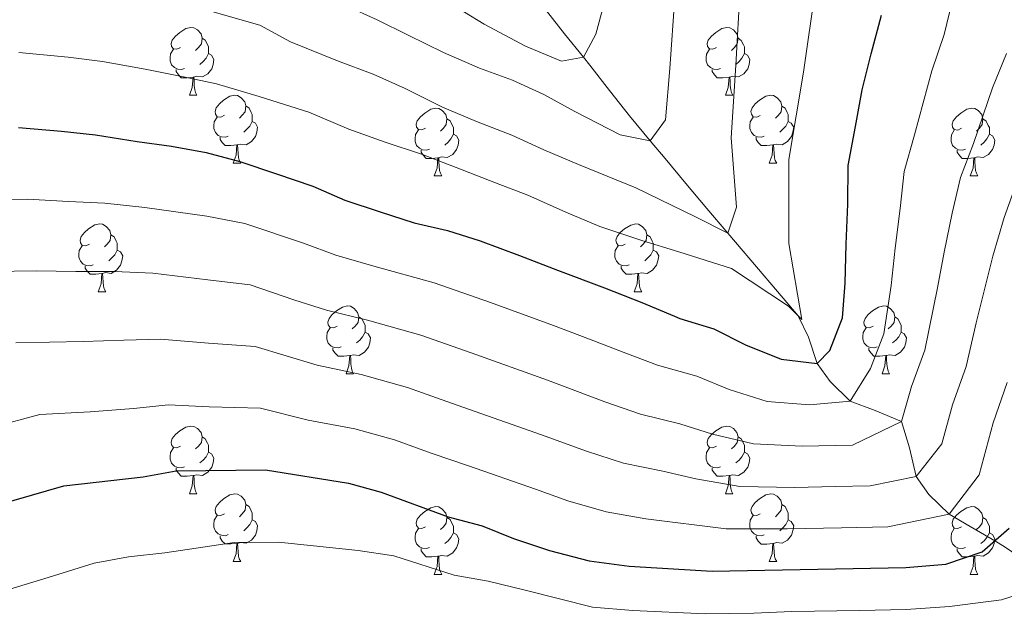
# Model space of a CAD drawing. Units: metres. Extents: x 636513 to 641028, y 4766416 to 4769475.
# Drawn here: x 638783 to 638929, y 4767079 to 4767167 of the extents above; entities that cross this region are included whole.
import ezdxf

# ---------------------------------------------------------------- set-up
doc = ezdxf.new("R2010")
doc.units = ezdxf.units.M
doc.header["$MEASUREMENT"] = 0
doc.linetypes.add('DGN Style 3', pattern=[1147.6976, 819.784, -327.9136])
for name, color, linetype, lineweight in [('Nivel 11', 7, 'Continuous', 0), ('Nivel 36', 7, 'Continuous', 0), ('Nivel 4', 7, 'Continuous', 0), ('Nivel 5', 7, 'Continuous', 0), ('Nivel 61', 7, 'Continuous', 0), ('Nivel 63', 7, 'Continuous', 0)]:
    doc.layers.add(name, color=color, linetype=linetype, lineweight=lineweight)

msp = doc.modelspace()

# ---------------------------------------------------------------- linework, layer by layer
at = {"layer": 'Nivel 11', "color": 142, "linetype": 'DGN Style 3', "lineweight": 13}
msp.add_polyline3d([(638932.51, 4767086.76, 1127.93), (638928.8, 4767089.26, 1125.83), (638927.44, 4767090.14, 1125.01), (638923.79, 4767092.24, 1122.42), (638920.68, 4767094.08, 1120.01), (638917.68, 4767097, 1117.18), (638915.79, 4767099.66, 1115.01), (638914.79, 4767103.89, 1112.44), (638913.62, 4767107.79, 1110.01), (638909.72, 4767109.42, 1107.43), (638906.02, 4767110.8, 1105.01), (638903.08, 4767113.69, 1102.23), (638901.13, 4767116.38, 1100.01), (638899.86, 4767120.29, 1097.17), (638898.36, 4767123.42, 1095.01), (638895.26, 4767127.05, 1093.02), (638892.16, 4767130.67, 1091.66), (638889.07, 4767134.31, 1090.48), (638887.93, 4767135.66, 1090.01), (638884.83, 4767139.34, 1088.66), (638881.73, 4767143.02, 1087.31), (638878.63, 4767146.71, 1085.97), (638876.45, 4767149.31, 1085.01), (638873.39, 4767153.03, 1083.61), (638870.41, 4767156.77, 1082.13), (638867.49, 4767160.51, 1080.56), (638866.54, 4767161.74, 1080.01), (638863.75, 4767165.18, 1077.66), (638861.09, 4767168.57, 1075.12)], dxfattribs=at)
at = {"layer": 'Nivel 36', "color": 92, "linetype": 'Continuous', "lineweight": 0}
for p, q in [((638808.23, 4767156.08, 0.01), (638809.36, 4767156.08, 0.01)), ((638887.56, 4767156.08, 0.01), (638888.68, 4767156.08, 0.01)), ((638814.71, 4767146.05, 0.01), (638815.83, 4767146.05, 0.01)), ((638894.03, 4767146.04, 0.01), (638895.16, 4767146.04, 0.01)), ((638844.48, 4767144.14, 0.01), (638845.6, 4767144.14, 0.01)), ((638923.8, 4767144.14, 0.01), (638924.93, 4767144.14, 0.01)), ((638794.73, 4767127, 0.01), (638795.85, 4767127, 0.01)), ((638874.05, 4767127, 0.01), (638875.18, 4767127, 0.01)), ((638831.42, 4767114.86, 0.01), (638832.54, 4767114.86, 0.01)), ((638910.75, 4767114.86, 0.01), (638911.87, 4767114.86, 0.01)), ((638808.23, 4767097.09, 0.01), (638809.36, 4767097.09, 0.01)), ((638887.56, 4767097.09, 0.01), (638888.68, 4767097.09, 0.01)), ((638814.71, 4767087.06, 0.01), (638815.83, 4767087.06, 0.01)), ((638894.03, 4767087.05, 0.01), (638895.16, 4767087.05, 0.01)), ((638844.48, 4767085.15, 0.01), (638845.6, 4767085.15, 0.01)), ((638923.8, 4767085.15, 0.01), (638924.93, 4767085.15, 0.01))]:
    msp.add_line(p, q, dxfattribs=at)
at = {"layer": 'Nivel 36', "color": 92, "linetype": 'Continuous', "lineweight": 0, "elevation": 0.01, "flags": 128}
for points in [[(638806.93, 4767163.14), (638806.4, 4767162.88), (638805.87, 4767162.93), (638805.61, 4767163.3), (638805.55, 4767163.73), (638805.71, 4767164.25), (638806.19, 4767164.84), (638806.83, 4767165.37), (638807.73, 4767165.96), (638808.47, 4767166.12), (638808.9, 4767166.06), (638809.43, 4767165.75), (638809.96, 4767165.16), (638810.12, 4767164.52), (638810.01, 4767163.67), (638809.58, 4767163.14), (638809.16, 4767162.72)], [(638886.26, 4767163.14), (638885.73, 4767162.88), (638885.2, 4767162.93), (638884.93, 4767163.3), (638884.88, 4767163.72), (638885.04, 4767164.24), (638885.52, 4767164.84), (638886.15, 4767165.37), (638887.05, 4767165.96), (638887.8, 4767166.12), (638888.22, 4767166.06), (638888.75, 4767165.74), (638889.28, 4767165.16), (638889.44, 4767164.52), (638889.33, 4767163.67), (638888.91, 4767163.14), (638888.49, 4767162.72)], [(638810.12, 4767164.52), (638810.59, 4767164.21), (638810.91, 4767163.57), (638811.07, 4767163.25), (638811.07, 4767162.67), (638811.07, 4767162.24), (638810.7, 4767161.55), (638810.28, 4767161.07), (638809.8, 4767160.65)], [(638889.44, 4767164.52), (638889.92, 4767164.2), (638890.23, 4767163.56), (638890.39, 4767163.24), (638890.39, 4767162.66), (638890.39, 4767162.24), (638890.02, 4767161.55), (638889.6, 4767161.07), (638889.12, 4767160.65)], [(638807.52, 4767160.06), (638807.09, 4767159.9), (638806.51, 4767159.96), (638806.03, 4767160.17), (638805.61, 4767160.6), (638805.39, 4767161.18), (638805.39, 4767161.6), (638805.45, 4767162.19), (638805.87, 4767162.88)], [(638811.07, 4767162.24), (638811.52, 4767161.99), (638811.87, 4767161.38), (638811.76, 4767160.65), (638811.55, 4767160.01), (638810.96, 4767159.27), (638810.17, 4767158.79), (638809.32, 4767158.9), (638808.89, 4767158.77)], [(638886.84, 4767160.06), (638886.42, 4767159.9), (638885.83, 4767159.96), (638885.36, 4767160.17), (638884.93, 4767160.6), (638884.72, 4767161.18), (638884.72, 4767161.6), (638884.77, 4767162.18), (638885.2, 4767162.88)], [(638890.39, 4767162.24), (638890.85, 4767161.99), (638891.19, 4767161.38), (638891.08, 4767160.65), (638890.87, 4767160.01), (638890.29, 4767159.27), (638889.49, 4767158.79), (638888.64, 4767158.9), (638888.21, 4767158.76)], [(638808.78, 4767158.77), (638807.89, 4767158.68), (638807.04, 4767158.68), (638806.62, 4767159.11), (638806.3, 4767159.59), (638806.3, 4767159.9)], [(638888.1, 4767158.76), (638887.21, 4767158.68), (638886.37, 4767158.68), (638885.94, 4767159.11), (638885.62, 4767159.58), (638885.62, 4767159.9)], [(638808.23, 4767156.08), (638808.67, 4767157.24), (638808.78, 4767158.77), (638808.89, 4767158.77), (638808.92, 4767158.18), (638808.96, 4767157.5), (638809.03, 4767156.88), (638809.14, 4767156.48), (638809.36, 4767156.08)], [(638887.56, 4767156.08), (638887.99, 4767157.24), (638888.1, 4767158.76), (638888.21, 4767158.76), (638888.25, 4767158.18), (638888.28, 4767157.5), (638888.35, 4767156.88), (638888.47, 4767156.48), (638888.68, 4767156.08)], [(638813.41, 4767153.11), (638812.88, 4767152.84), (638812.35, 4767152.9), (638812.08, 4767153.27), (638812.03, 4767153.69), (638812.19, 4767154.21), (638812.67, 4767154.81), (638813.3, 4767155.34), (638814.2, 4767155.92), (638814.95, 4767156.08), (638815.37, 4767156.03), (638815.9, 4767155.71), (638816.43, 4767155.13), (638816.59, 4767154.49), (638816.48, 4767153.64), (638816.06, 4767153.11), (638815.64, 4767152.68)], [(638892.73, 4767153.1), (638892.2, 4767152.84), (638891.67, 4767152.9), (638891.41, 4767153.26), (638891.35, 4767153.69), (638891.51, 4767154.21), (638891.99, 4767154.8), (638892.63, 4767155.34), (638893.53, 4767155.92), (638894.27, 4767156.08), (638894.7, 4767156.02), (638895.23, 4767155.71), (638895.76, 4767155.12), (638895.92, 4767154.48), (638895.81, 4767153.64), (638895.38, 4767153.1), (638894.96, 4767152.68)], [(638816.59, 4767154.49), (638817.07, 4767154.17), (638817.38, 4767153.53), (638817.54, 4767153.21), (638817.54, 4767152.63), (638817.54, 4767152.21), (638817.17, 4767151.52), (638816.75, 4767151.04), (638816.27, 4767150.62)], [(638843.18, 4767151.2), (638842.65, 4767150.94), (638842.12, 4767150.99), (638841.85, 4767151.36), (638841.8, 4767151.79), (638841.96, 4767152.31), (638842.44, 4767152.9), (638843.07, 4767153.43), (638843.97, 4767154.02), (638844.72, 4767154.18), (638845.14, 4767154.12), (638845.67, 4767153.81), (638846.2, 4767153.22), (638846.36, 4767152.58), (638846.25, 4767151.73), (638845.83, 4767151.2), (638845.41, 4767150.78)], [(638895.92, 4767154.48), (638896.39, 4767154.17), (638896.71, 4767153.53), (638896.87, 4767153.21), (638896.87, 4767152.63), (638896.87, 4767152.2), (638896.5, 4767151.52), (638896.08, 4767151.04), (638895.6, 4767150.62)], [(638922.5, 4767151.2), (638921.97, 4767150.93), (638921.44, 4767150.99), (638921.18, 4767151.36), (638921.12, 4767151.78), (638921.28, 4767152.3), (638921.76, 4767152.9), (638922.4, 4767153.43), (638923.3, 4767154.01), (638924.04, 4767154.17), (638924.47, 4767154.12), (638925, 4767153.8), (638925.53, 4767153.22), (638925.69, 4767152.58), (638925.58, 4767151.73), (638925.15, 4767151.2), (638924.73, 4767150.77)], [(638813.99, 4767150.03), (638813.57, 4767149.87), (638812.98, 4767149.93), (638812.51, 4767150.14), (638812.08, 4767150.56), (638811.87, 4767151.15), (638811.87, 4767151.57), (638811.92, 4767152.15), (638812.35, 4767152.84)], [(638817.54, 4767152.21), (638818, 4767151.96), (638818.34, 4767151.34), (638818.23, 4767150.62), (638818.02, 4767149.98), (638817.44, 4767149.24), (638816.64, 4767148.76), (638815.79, 4767148.86), (638815.36, 4767148.73)], [(638846.36, 4767152.58), (638846.84, 4767152.27), (638847.15, 4767151.63), (638847.31, 4767151.31), (638847.31, 4767150.73), (638847.31, 4767150.3), (638846.94, 4767149.61), (638846.52, 4767149.13), (638846.04, 4767148.71)], [(638893.32, 4767150.02), (638892.89, 4767149.86), (638892.31, 4767149.92), (638891.83, 4767150.14), (638891.41, 4767150.56), (638891.19, 4767151.14), (638891.19, 4767151.56), (638891.25, 4767152.15), (638891.67, 4767152.84)], [(638896.87, 4767152.2), (638897.32, 4767151.96), (638897.67, 4767151.34), (638897.56, 4767150.62), (638897.35, 4767149.98), (638896.76, 4767149.24), (638895.97, 4767148.76), (638895.12, 4767148.86), (638894.69, 4767148.73)], [(638925.69, 4767152.58), (638926.16, 4767152.26), (638926.48, 4767151.62), (638926.64, 4767151.3), (638926.64, 4767150.72), (638926.64, 4767150.3), (638926.27, 4767149.61), (638925.85, 4767149.13), (638925.37, 4767148.71)], [(638843.76, 4767148.12), (638843.34, 4767147.96), (638842.75, 4767148.02), (638842.28, 4767148.23), (638841.85, 4767148.66), (638841.64, 4767149.24), (638841.64, 4767149.66), (638841.69, 4767150.25), (638842.12, 4767150.94)], [(638923.09, 4767148.12), (638922.66, 4767147.96), (638922.08, 4767148.02), (638921.6, 4767148.23), (638921.18, 4767148.65), (638920.96, 4767149.24), (638920.96, 4767149.66), (638921.02, 4767150.24), (638921.44, 4767150.93)], [(638815.25, 4767148.73), (638814.36, 4767148.65), (638813.52, 4767148.65), (638813.09, 4767149.08), (638812.77, 4767149.55), (638812.77, 4767149.87)], [(638847.31, 4767150.3), (638847.77, 4767150.05), (638848.11, 4767149.44), (638848, 4767148.71), (638847.79, 4767148.07), (638847.21, 4767147.33), (638846.41, 4767146.85), (638845.56, 4767146.96), (638845.13, 4767146.83)], [(638894.58, 4767148.73), (638893.69, 4767148.64), (638892.84, 4767148.64), (638892.42, 4767149.08), (638892.1, 4767149.55), (638892.1, 4767149.86)], [(638926.64, 4767150.3), (638927.09, 4767150.05), (638927.44, 4767149.43), (638927.33, 4767148.71), (638927.12, 4767148.07), (638926.53, 4767147.33), (638925.74, 4767146.85), (638924.89, 4767146.95), (638924.46, 4767146.82)], [(638814.71, 4767146.05), (638815.14, 4767147.21), (638815.25, 4767148.73), (638815.36, 4767148.73), (638815.4, 4767148.15), (638815.43, 4767147.46), (638815.5, 4767146.85), (638815.62, 4767146.45), (638815.83, 4767146.05)], [(638845.02, 4767146.83), (638844.13, 4767146.74), (638843.29, 4767146.74), (638842.86, 4767147.17), (638842.54, 4767147.65), (638842.54, 4767147.96)], [(638894.03, 4767146.04), (638894.47, 4767147.2), (638894.58, 4767148.73), (638894.69, 4767148.73), (638894.72, 4767148.14), (638894.76, 4767147.46), (638894.83, 4767146.84), (638894.94, 4767146.44), (638895.16, 4767146.04)], [(638924.35, 4767146.82), (638923.46, 4767146.74), (638922.61, 4767146.74), (638922.19, 4767147.17), (638921.87, 4767147.64), (638921.87, 4767147.96)], [(638844.48, 4767144.14), (638844.91, 4767145.3), (638845.02, 4767146.83), (638845.13, 4767146.83), (638845.17, 4767146.24), (638845.2, 4767145.56), (638845.27, 4767144.94), (638845.39, 4767144.54), (638845.6, 4767144.14)], [(638923.8, 4767144.14), (638924.24, 4767145.3), (638924.35, 4767146.82), (638924.46, 4767146.82), (638924.49, 4767146.24), (638924.53, 4767145.55), (638924.6, 4767144.94), (638924.71, 4767144.54), (638924.93, 4767144.14)], [(638793.43, 4767134.06), (638792.9, 4767133.8), (638792.37, 4767133.85), (638792.1, 4767134.22), (638792.05, 4767134.64), (638792.21, 4767135.16), (638792.69, 4767135.76), (638793.32, 4767136.29), (638794.22, 4767136.88), (638794.97, 4767137.04), (638795.39, 4767136.98), (638795.92, 4767136.66), (638796.45, 4767136.08), (638796.61, 4767135.44), (638796.5, 4767134.59), (638796.08, 4767134.06), (638795.66, 4767133.64)], [(638872.75, 4767134.06), (638872.23, 4767133.79), (638871.69, 4767133.85), (638871.43, 4767134.22), (638871.37, 4767134.64), (638871.53, 4767135.16), (638872.01, 4767135.76), (638872.65, 4767136.29), (638873.55, 4767136.87), (638874.29, 4767137.03), (638874.72, 4767136.98), (638875.25, 4767136.66), (638875.78, 4767136.08), (638875.94, 4767135.44), (638875.83, 4767134.59), (638875.41, 4767134.06), (638874.99, 4767133.63)], [(638796.61, 4767135.44), (638797.09, 4767135.12), (638797.4, 4767134.48), (638797.56, 4767134.16), (638797.56, 4767133.58), (638797.56, 4767133.16), (638797.19, 4767132.47), (638796.77, 4767131.99), (638796.29, 4767131.57)], [(638875.94, 4767135.44), (638876.41, 4767135.12), (638876.73, 4767134.48), (638876.89, 4767134.16), (638876.89, 4767133.58), (638876.89, 4767133.16), (638876.52, 4767132.47), (638876.1, 4767131.99), (638875.62, 4767131.57)], [(638794.01, 4767130.98), (638793.59, 4767130.82), (638793, 4767130.88), (638792.53, 4767131.09), (638792.1, 4767131.52), (638791.89, 4767132.1), (638791.89, 4767132.52), (638791.94, 4767133.1), (638792.37, 4767133.8)], [(638797.56, 4767133.16), (638798.02, 4767132.91), (638798.36, 4767132.3), (638798.25, 4767131.57), (638798.04, 4767130.93), (638797.46, 4767130.19), (638796.66, 4767129.71), (638795.81, 4767129.82), (638795.38, 4767129.68)], [(638873.34, 4767130.98), (638872.91, 4767130.82), (638872.33, 4767130.88), (638871.85, 4767131.09), (638871.43, 4767131.51), (638871.21, 4767132.1), (638871.21, 4767132.52), (638871.27, 4767133.1), (638871.69, 4767133.79)], [(638876.89, 4767133.16), (638877.35, 4767132.91), (638877.69, 4767132.29), (638877.58, 4767131.57), (638877.37, 4767130.93), (638876.79, 4767130.19), (638875.99, 4767129.71), (638875.14, 4767129.81), (638874.71, 4767129.68)], [(638795.27, 4767129.68), (638794.38, 4767129.6), (638793.54, 4767129.6), (638793.11, 4767130.03), (638792.79, 4767130.5), (638792.79, 4767130.82)], [(638874.6, 4767129.68), (638873.71, 4767129.6), (638872.87, 4767129.6), (638872.44, 4767130.03), (638872.12, 4767130.5), (638872.12, 4767130.82)], [(638794.73, 4767127), (638795.16, 4767128.16), (638795.27, 4767129.68), (638795.38, 4767129.68), (638795.42, 4767129.1), (638795.45, 4767128.42), (638795.52, 4767127.8), (638795.64, 4767127.4), (638795.85, 4767127)], [(638874.05, 4767127), (638874.49, 4767128.16), (638874.6, 4767129.68), (638874.71, 4767129.68), (638874.75, 4767129.1), (638874.78, 4767128.41), (638874.85, 4767127.8), (638874.97, 4767127.4), (638875.18, 4767127)], [(638830.12, 4767121.92), (638829.59, 4767121.65), (638829.06, 4767121.71), (638828.79, 4767122.08), (638828.74, 4767122.5), (638828.9, 4767123.02), (638829.38, 4767123.62), (638830.01, 4767124.15), (638830.91, 4767124.73), (638831.66, 4767124.89), (638832.08, 4767124.84), (638832.61, 4767124.52), (638833.14, 4767123.94), (638833.3, 4767123.3), (638833.19, 4767122.45), (638832.77, 4767121.92), (638832.35, 4767121.49)], [(638909.45, 4767121.92), (638908.91, 4767121.65), (638908.39, 4767121.71), (638908.12, 4767122.08), (638908.07, 4767122.5), (638908.23, 4767123.02), (638908.71, 4767123.62), (638909.34, 4767124.15), (638910.24, 4767124.73), (638910.99, 4767124.89), (638911.41, 4767124.84), (638911.94, 4767124.52), (638912.47, 4767123.94), (638912.63, 4767123.3), (638912.52, 4767122.45), (638912.09, 4767121.92), (638911.67, 4767121.49)], [(638833.3, 4767123.3), (638833.78, 4767122.98), (638834.09, 4767122.34), (638834.25, 4767122.02), (638834.25, 4767121.44), (638834.25, 4767121.02), (638833.88, 4767120.33), (638833.46, 4767119.85), (638832.98, 4767119.43)], [(638912.63, 4767123.3), (638913.11, 4767122.98), (638913.42, 4767122.34), (638913.58, 4767122.02), (638913.58, 4767121.44), (638913.58, 4767121.02), (638913.21, 4767120.33), (638912.79, 4767119.85), (638912.31, 4767119.43)], [(638830.7, 4767118.84), (638830.28, 4767118.68), (638829.69, 4767118.74), (638829.22, 4767118.95), (638828.79, 4767119.37), (638828.58, 4767119.96), (638828.58, 4767120.38), (638828.63, 4767120.96), (638829.06, 4767121.65)], [(638910.03, 4767118.84), (638909.61, 4767118.68), (638909.02, 4767118.74), (638908.55, 4767118.95), (638908.12, 4767119.37), (638907.91, 4767119.96), (638907.91, 4767120.38), (638907.96, 4767120.96), (638908.39, 4767121.65)], [(638834.25, 4767121.02), (638834.71, 4767120.77), (638835.05, 4767120.15), (638834.94, 4767119.43), (638834.73, 4767118.79), (638834.15, 4767118.05), (638833.35, 4767117.57), (638832.5, 4767117.67), (638832.07, 4767117.54)], [(638913.58, 4767121.02), (638914.03, 4767120.77), (638914.38, 4767120.15), (638914.27, 4767119.43), (638914.06, 4767118.79), (638913.47, 4767118.05), (638912.68, 4767117.57), (638911.83, 4767117.67), (638911.4, 4767117.54)], [(638831.96, 4767117.54), (638831.07, 4767117.46), (638830.23, 4767117.46), (638829.8, 4767117.89), (638829.48, 4767118.36), (638829.48, 4767118.68)], [(638911.29, 4767117.54), (638910.4, 4767117.46), (638909.55, 4767117.46), (638909.13, 4767117.89), (638908.81, 4767118.36), (638908.81, 4767118.68)], [(638831.42, 4767114.86), (638831.85, 4767116.02), (638831.96, 4767117.54), (638832.07, 4767117.54), (638832.11, 4767116.96), (638832.14, 4767116.27), (638832.21, 4767115.66), (638832.33, 4767115.26), (638832.54, 4767114.86)], [(638910.75, 4767114.86), (638911.18, 4767116.02), (638911.29, 4767117.54), (638911.4, 4767117.54), (638911.43, 4767116.96), (638911.47, 4767116.27), (638911.54, 4767115.66), (638911.65, 4767115.26), (638911.87, 4767114.86)], [(638806.93, 4767104.15), (638806.4, 4767103.88), (638805.87, 4767103.94), (638805.61, 4767104.31), (638805.55, 4767104.74), (638805.71, 4767105.26), (638806.19, 4767105.85), (638806.83, 4767106.38), (638807.73, 4767106.96), (638808.47, 4767107.12), (638808.9, 4767107.07), (638809.43, 4767106.76), (638809.96, 4767106.17), (638810.12, 4767105.53), (638810.01, 4767104.68), (638809.58, 4767104.15), (638809.16, 4767103.72)], [(638886.26, 4767104.15), (638885.73, 4767103.88), (638885.2, 4767103.94), (638884.93, 4767104.31), (638884.88, 4767104.73), (638885.04, 4767105.25), (638885.52, 4767105.85), (638886.15, 4767106.38), (638887.05, 4767106.96), (638887.8, 4767107.12), (638888.22, 4767107.07), (638888.75, 4767106.75), (638889.28, 4767106.17), (638889.44, 4767105.53), (638889.33, 4767104.68), (638888.91, 4767104.15), (638888.49, 4767103.72)], [(638810.12, 4767105.53), (638810.59, 4767105.22), (638810.91, 4767104.58), (638811.07, 4767104.26), (638811.07, 4767103.68), (638811.07, 4767103.25), (638810.7, 4767102.56), (638810.28, 4767102.08), (638809.8, 4767101.66)], [(638889.44, 4767105.53), (638889.92, 4767105.21), (638890.23, 4767104.57), (638890.39, 4767104.25), (638890.39, 4767103.67), (638890.39, 4767103.25), (638890.02, 4767102.56), (638889.6, 4767102.08), (638889.12, 4767101.66)], [(638807.52, 4767101.07), (638807.09, 4767100.91), (638806.51, 4767100.97), (638806.03, 4767101.18), (638805.61, 4767101.6), (638805.39, 4767102.19), (638805.39, 4767102.61), (638805.45, 4767103.2), (638805.87, 4767103.88)], [(638811.07, 4767103.25), (638811.52, 4767103), (638811.87, 4767102.38), (638811.76, 4767101.66), (638811.55, 4767101.02), (638810.96, 4767100.28), (638810.17, 4767099.8), (638809.32, 4767099.9), (638808.89, 4767099.78)], [(638886.84, 4767101.07), (638886.42, 4767100.91), (638885.83, 4767100.97), (638885.36, 4767101.18), (638884.93, 4767101.6), (638884.72, 4767102.19), (638884.72, 4767102.61), (638884.77, 4767103.19), (638885.2, 4767103.88)], [(638890.39, 4767103.25), (638890.85, 4767103), (638891.19, 4767102.38), (638891.08, 4767101.66), (638890.87, 4767101.02), (638890.29, 4767100.28), (638889.49, 4767099.8), (638888.64, 4767099.9), (638888.21, 4767099.77)], [(638808.78, 4767099.78), (638807.89, 4767099.69), (638807.04, 4767099.69), (638806.62, 4767100.12), (638806.3, 4767100.6), (638806.3, 4767100.91)], [(638808.23, 4767097.09), (638808.67, 4767098.25), (638808.78, 4767099.78), (638808.89, 4767099.78), (638808.92, 4767099.19), (638808.96, 4767098.5), (638809.03, 4767097.89), (638809.14, 4767097.49), (638809.36, 4767097.09)], [(638888.1, 4767099.77), (638887.21, 4767099.69), (638886.37, 4767099.69), (638885.94, 4767100.12), (638885.62, 4767100.59), (638885.62, 4767100.91)], [(638887.56, 4767097.09), (638887.99, 4767098.25), (638888.1, 4767099.77), (638888.21, 4767099.77), (638888.25, 4767099.19), (638888.28, 4767098.5), (638888.35, 4767097.89), (638888.47, 4767097.49), (638888.68, 4767097.09)], [(638813.41, 4767094.12), (638812.88, 4767093.85), (638812.35, 4767093.9), (638812.08, 4767094.28), (638812.03, 4767094.7), (638812.19, 4767095.22), (638812.67, 4767095.82), (638813.3, 4767096.34), (638814.2, 4767096.93), (638814.95, 4767097.09), (638815.37, 4767097.04), (638815.9, 4767096.72), (638816.43, 4767096.14), (638816.59, 4767095.5), (638816.48, 4767094.64), (638816.06, 4767094.12), (638815.64, 4767093.69)], [(638892.73, 4767094.11), (638892.2, 4767093.85), (638891.67, 4767093.9), (638891.41, 4767094.27), (638891.35, 4767094.7), (638891.51, 4767095.22), (638891.99, 4767095.81), (638892.63, 4767096.34), (638893.53, 4767096.93), (638894.27, 4767097.09), (638894.7, 4767097.03), (638895.23, 4767096.72), (638895.76, 4767096.13), (638895.92, 4767095.49), (638895.81, 4767094.64), (638895.38, 4767094.11), (638894.96, 4767093.69)], [(638816.59, 4767095.5), (638817.07, 4767095.18), (638817.38, 4767094.54), (638817.54, 4767094.22), (638817.54, 4767093.64), (638817.54, 4767093.22), (638817.17, 4767092.52), (638816.75, 4767092.04), (638816.27, 4767091.62)], [(638843.18, 4767092.21), (638842.65, 4767091.94), (638842.12, 4767092), (638841.85, 4767092.37), (638841.8, 4767092.79), (638841.96, 4767093.31), (638842.44, 4767093.91), (638843.07, 4767094.44), (638843.97, 4767095.02), (638844.72, 4767095.18), (638845.14, 4767095.13), (638845.67, 4767094.81), (638846.2, 4767094.23), (638846.36, 4767093.59), (638846.25, 4767092.74), (638845.83, 4767092.21), (638845.41, 4767091.78)], [(638895.92, 4767095.49), (638896.39, 4767095.18), (638896.71, 4767094.54), (638896.87, 4767094.22), (638896.87, 4767093.64), (638896.87, 4767093.21), (638896.5, 4767092.52), (638896.08, 4767092.04), (638895.6, 4767091.62)], [(638922.5, 4767092.21), (638921.97, 4767091.94), (638921.44, 4767092), (638921.18, 4767092.37), (638921.12, 4767092.79), (638921.28, 4767093.31), (638921.76, 4767093.91), (638922.4, 4767094.44), (638923.3, 4767095.02), (638924.04, 4767095.18), (638924.47, 4767095.13), (638925, 4767094.81), (638925.53, 4767094.23), (638925.69, 4767093.59), (638925.58, 4767092.74), (638925.15, 4767092.21), (638924.73, 4767091.78)], [(638813.99, 4767091.04), (638813.57, 4767090.88), (638812.98, 4767090.94), (638812.51, 4767091.14), (638812.08, 4767091.57), (638811.87, 4767092.16), (638811.87, 4767092.58), (638811.92, 4767093.16), (638812.35, 4767093.85)], [(638893.32, 4767091.03), (638892.89, 4767090.87), (638892.31, 4767090.93), (638891.83, 4767091.14), (638891.41, 4767091.57), (638891.19, 4767092.15), (638891.19, 4767092.57), (638891.25, 4767093.16), (638891.67, 4767093.85)], [(638817.54, 4767093.22), (638818, 4767092.96), (638818.34, 4767092.35), (638818.23, 4767091.62), (638818.02, 4767090.98), (638817.44, 4767090.24), (638816.64, 4767089.76), (638815.79, 4767089.87), (638815.36, 4767089.74)], [(638846.36, 4767093.59), (638846.84, 4767093.27), (638847.15, 4767092.63), (638847.31, 4767092.31), (638847.31, 4767091.73), (638847.31, 4767091.31), (638846.94, 4767090.62), (638846.52, 4767090.14), (638846.04, 4767089.72)], [(638896.87, 4767093.21), (638897.32, 4767092.96), (638897.67, 4767092.35), (638897.56, 4767091.62), (638897.35, 4767090.98), (638896.76, 4767090.24), (638895.97, 4767089.76), (638895.12, 4767089.87), (638894.69, 4767089.74)], [(638925.69, 4767093.59), (638926.16, 4767093.27), (638926.48, 4767092.63), (638926.64, 4767092.31), (638926.64, 4767091.73), (638926.64, 4767091.31), (638926.27, 4767090.62), (638925.85, 4767090.14), (638925.37, 4767089.72)], [(638815.25, 4767089.74), (638814.36, 4767089.66), (638813.52, 4767089.66), (638813.09, 4767090.08), (638812.77, 4767090.56), (638812.77, 4767090.88)], [(638843.76, 4767089.13), (638843.34, 4767088.97), (638842.75, 4767089.03), (638842.28, 4767089.24), (638841.85, 4767089.66), (638841.64, 4767090.25), (638841.64, 4767090.67), (638841.69, 4767091.25), (638842.12, 4767091.94)], [(638847.31, 4767091.31), (638847.77, 4767091.06), (638848.11, 4767090.44), (638848, 4767089.72), (638847.79, 4767089.08), (638847.21, 4767088.34), (638846.41, 4767087.86), (638845.56, 4767087.96), (638845.13, 4767087.83)], [(638894.58, 4767089.74), (638893.69, 4767089.65), (638892.84, 4767089.65), (638892.42, 4767090.08), (638892.1, 4767090.56), (638892.1, 4767090.87)], [(638923.09, 4767089.13), (638922.66, 4767088.97), (638922.08, 4767089.03), (638921.6, 4767089.24), (638921.18, 4767089.66), (638920.96, 4767090.25), (638920.96, 4767090.67), (638921.02, 4767091.25), (638921.44, 4767091.94)], [(638926.64, 4767091.31), (638927.09, 4767091.06), (638927.44, 4767090.44), (638927.33, 4767089.72), (638927.12, 4767089.08), (638926.53, 4767088.34), (638925.74, 4767087.86), (638924.89, 4767087.96), (638924.46, 4767087.83)], [(638814.71, 4767087.06), (638815.14, 4767088.22), (638815.25, 4767089.74), (638815.36, 4767089.74), (638815.4, 4767089.16), (638815.43, 4767088.47), (638815.5, 4767087.86), (638815.62, 4767087.46), (638815.83, 4767087.06)], [(638894.03, 4767087.05), (638894.47, 4767088.21), (638894.58, 4767089.74), (638894.69, 4767089.74), (638894.72, 4767089.15), (638894.76, 4767088.47), (638894.83, 4767087.85), (638894.94, 4767087.45), (638895.16, 4767087.05)], [(638845.02, 4767087.83), (638844.13, 4767087.75), (638843.29, 4767087.75), (638842.86, 4767088.18), (638842.54, 4767088.65), (638842.54, 4767088.97)], [(638924.35, 4767087.83), (638923.46, 4767087.75), (638922.61, 4767087.75), (638922.19, 4767088.18), (638921.87, 4767088.65), (638921.87, 4767088.97)], [(638844.48, 4767085.15), (638844.91, 4767086.31), (638845.02, 4767087.83), (638845.13, 4767087.83), (638845.17, 4767087.25), (638845.2, 4767086.56), (638845.27, 4767085.95), (638845.39, 4767085.55), (638845.6, 4767085.15)], [(638923.8, 4767085.15), (638924.24, 4767086.31), (638924.35, 4767087.83), (638924.46, 4767087.83), (638924.49, 4767087.25), (638924.53, 4767086.56), (638924.6, 4767085.95), (638924.71, 4767085.55), (638924.93, 4767085.15)]]:
    msp.add_lwpolyline(points, dxfattribs=at)
at = {"layer": 'Nivel 4', "color": 36, "linetype": 'Continuous', "lineweight": 30, "flags": 128}
for points, elevation in [([(638782.95, 4767151.33), (638789.29, 4767150.76), (638794.33, 4767150.2), (638800.5, 4767149.21), (638805.59, 4767148.52), (638810.73, 4767147.59), (638815.69, 4767146.25), (638821.12, 4767144.44), (638826.51, 4767142.6), (638831.26, 4767140.55), (638836.46, 4767138.83), (638841.52, 4767137.21), (638846.43, 4767136.05), (638851.25, 4767134.52), (638857.07, 4767132.35), (638862.7, 4767130.18), (638869.69, 4767127.57), (638875.18, 4767125.39), (638880.01, 4767123.39), (638880.84, 4767123.05), (638885.85, 4767121.52), (638890.55, 4767119.15), (638895.81, 4767117.02), (638901.13, 4767116.38), (638903, 4767118.32), (638904.91, 4767123.15), (638905.27, 4767128.24), (638905.44, 4767134.06), (638905.69, 4767139.98), (638905.72, 4767145.66), (638906.82, 4767151.45), (638907.83, 4767156.87), (638909.12, 4767162.21), (638910.69, 4767167.92)], 1100.01), ([(638772.7, 4767093.4), (638789.66, 4767098.27), (638801.37, 4767099.62), (638806.3, 4767100.5), (638819.51, 4767100.63), (638831.79, 4767098.68), (638836.61, 4767097.34), (638846.55, 4767093.66), (638851.56, 4767092.36), (638856.18, 4767090.45), (638861.53, 4767088.7), (638867.42, 4767087.14), (638873.3, 4767086.37), (638885.63, 4767085.63), (638914.26, 4767086.15), (638920.21, 4767086.68), (638925.57, 4767088.51), (638929.55, 4767091.99)], 1125.01)]:
    msp.add_lwpolyline(points, dxfattribs=dict(at, elevation=elevation))
at = {"layer": 'Nivel 5', "color": 36, "linetype": 'Continuous', "lineweight": 0, "flags": 128}
for points, elevation in [([(638783, 4767162.42), (638790.29, 4767161.71), (638795.38, 4767161.06), (638801.67, 4767159.94), (638807.35, 4767158.83), (638812.24, 4767157.75), (638818.55, 4767155.9), (638825.9, 4767153.58), (638831.82, 4767151.04), (638837.21, 4767149.15), (638842.6, 4767147.34), (638847.71, 4767145.39), (638853.53, 4767143.13), (638858.32, 4767141.27), (638863.95, 4767138.78), (638868.98, 4767136.64), (638875.21, 4767134.57), (638880.69, 4767132.91), (638888.47, 4767130.41), (638896.91, 4767124.85), (638898.9, 4767122.89), (638896.96, 4767134.12), (638896.95, 4767146.55), (638899.11, 4767159.49), (638900.92, 4767171.91)], 1095.01), ([(638809.12, 4767169.15), (638818.65, 4767166.47), (638823.21, 4767164), (638830.16, 4767161.16), (638835.41, 4767159.21), (638840.15, 4767157.07), (638845.7, 4767154.34), (638850.73, 4767152.2), (638855.98, 4767150.16), (638860.68, 4767148.02), (638865.84, 4767145.84), (638874.29, 4767142.38), (638883.13, 4767138.08), (638887.93, 4767135.66), (638889.2, 4767139.5), (638888.44, 4767149.78), (638889.11, 4767160.54), (638889.77, 4767172.01)], 1090.01), ([(638775.47, 4767140.54), (638784.29, 4767140.72), (638790.36, 4767140.37), (638795.74, 4767140.09), (638801.66, 4767139.46), (638810.84, 4767138.18), (638816.45, 4767137.12), (638825.11, 4767134.2), (638829.89, 4767132.41), (638835.52, 4767130.8), (638844.46, 4767128.31), (638852.81, 4767125.41), (638862.11, 4767121.99), (638867.46, 4767119.99), (638872.45, 4767118.05), (638877.5, 4767116.14), (638883.34, 4767114.49), (638888.1, 4767112.53), (638893.77, 4767110.74), (638900.03, 4767110.26), (638906.02, 4767110.8), (638909.05, 4767115.64), (638911, 4767120.75), (638912.12, 4767127.9), (638912.68, 4767133.46), (638913.41, 4767139.31), (638914.04, 4767144.79), (638915.54, 4767150.2), (638918.1, 4767159.69), (638919.93, 4767165.08), (638921.11, 4767169.95)], 1105.01), ([(638831.45, 4767169.33), (638836.01, 4767167.23), (638840.62, 4767164.95), (638845.83, 4767162.4), (638851.19, 4767160.08), (638856.06, 4767158.32), (638860.71, 4767156.17), (638865.28, 4767153.66), (638872.01, 4767150.2), (638876.45, 4767149.31), (638878.71, 4767152.43), (638879.35, 4767160.03), (638880.08, 4767170.66)], 1085.01), ([(638846.03, 4767170.14), (638851.87, 4767166.58), (638857.99, 4767163.34), (638863.29, 4767161.12), (638866.54, 4767161.74), (638868.38, 4767165.13), (638869.9, 4767170.84)], 1080.01), ([(638779.02, 4767129.98), (638785.63, 4767130.1), (638791.43, 4767129.99), (638797.15, 4767129.97), (638802.82, 4767129.72), (638810.95, 4767128.77), (638817.21, 4767128), (638823.71, 4767125.81), (638828.53, 4767124.26), (638834.59, 4767122.77), (638842.5, 4767120.57), (638849.93, 4767117.96), (638861.22, 4767113.91), (638869.72, 4767110.72), (638874.98, 4767108.89), (638880.83, 4767107.46), (638885.65, 4767105.92), (638891.74, 4767104.46), (638898.93, 4767104.15), (638906.38, 4767104.28), (638913.62, 4767107.79), (638915.11, 4767112.95), (638917.09, 4767118.35), (638918.97, 4767127.57), (638919.92, 4767132.87), (638921.12, 4767138.64), (638922.35, 4767143.92), (638924.27, 4767148.95), (638927.08, 4767157.18), (638929.18, 4767162.24)], 1110.01), ([(638782.56, 4767119.41), (638792.49, 4767119.61), (638798.55, 4767119.85), (638803.98, 4767119.98), (638811.07, 4767119.36), (638817.98, 4767118.87), (638827.17, 4767116.12), (638833.66, 4767114.74), (638840.53, 4767112.83), (638847.05, 4767110.51), (638860.33, 4767105.83), (638866.99, 4767103.38), (638872.46, 4767101.64), (638878.32, 4767100.43), (638883.19, 4767099.3), (638889.7, 4767098.18), (638897.83, 4767098.04), (638903.83, 4767098.14), (638909.01, 4767098.24), (638915.79, 4767099.66), (638919.59, 4767104.49), (638921.16, 4767110.27), (638923.18, 4767115.95), (638924.68, 4767122.37), (638927.17, 4767132.28), (638928.84, 4767137.98), (638930.67, 4767143.05)], 1115.01), ([(638779.09, 4767106.94), (638786.11, 4767108.84), (638793.56, 4767109.22), (638799.96, 4767109.73), (638805.14, 4767110.24), (638811.18, 4767109.95), (638818.74, 4767109.75), (638825.81, 4767107.98), (638832.72, 4767106.71), (638838.57, 4767105.08), (638844.17, 4767103.06), (638849.54, 4767101.2), (638859.45, 4767097.75), (638864.26, 4767096.04), (638869.94, 4767094.39), (638875.81, 4767093.4), (638887.67, 4767091.91), (638896.73, 4767091.92), (638904.73, 4767092.07), (638911.63, 4767092.19), (638920.68, 4767094.08), (638925.12, 4767099.88), (638927.22, 4767107.58), (638929.28, 4767113.54)], 1120.01), ([(638778.22, 4767081.94), (638787.35, 4767084.7), (638794.14, 4767086.8), (638799.22, 4767087.75), (638804.61, 4767088.37), (638814.86, 4767089.86), (638821.43, 4767089.93), (638833.23, 4767088.71), (638838.49, 4767087.89), (638847.44, 4767085.06), (638852.44, 4767084.14), (638857.94, 4767082.82), (638867.92, 4767080.28), (638873.87, 4767079.79), (638884.58, 4767079.31), (638891.75, 4767079.43), (638897.42, 4767079.65), (638907.42, 4767079.82), (638914.31, 4767079.94), (638920.75, 4767080.39), (638928.42, 4767081.41), (638936.15, 4767083.86)], 1130.01)]:
    msp.add_lwpolyline(points, dxfattribs=dict(at, elevation=elevation))
at = {"layer": 'Nivel 61', "color": 250, "linetype": 'Continuous', "lineweight": 0}
msp.add_3dface([(637406.66, 4769140.8, 0.01), (640799.51, 4769209.78, 0.01), (640847.23, 4766896.2, 0.01), (637453.22, 4766827.24, 0.01)], dxfattribs=at)
at = {"layer": 'Nivel 63', "color": 7, "linetype": 'Continuous', "lineweight": 0}
msp.add_3dface([(636573.65, 4766415.55, -0.24), (636513.25, 4769384.98, -0.24), (640967.31, 4769475.48, -0.24), (641027.72, 4766506.05, -0.24)], dxfattribs=at)

doc.saveas('drawing.dxf')
